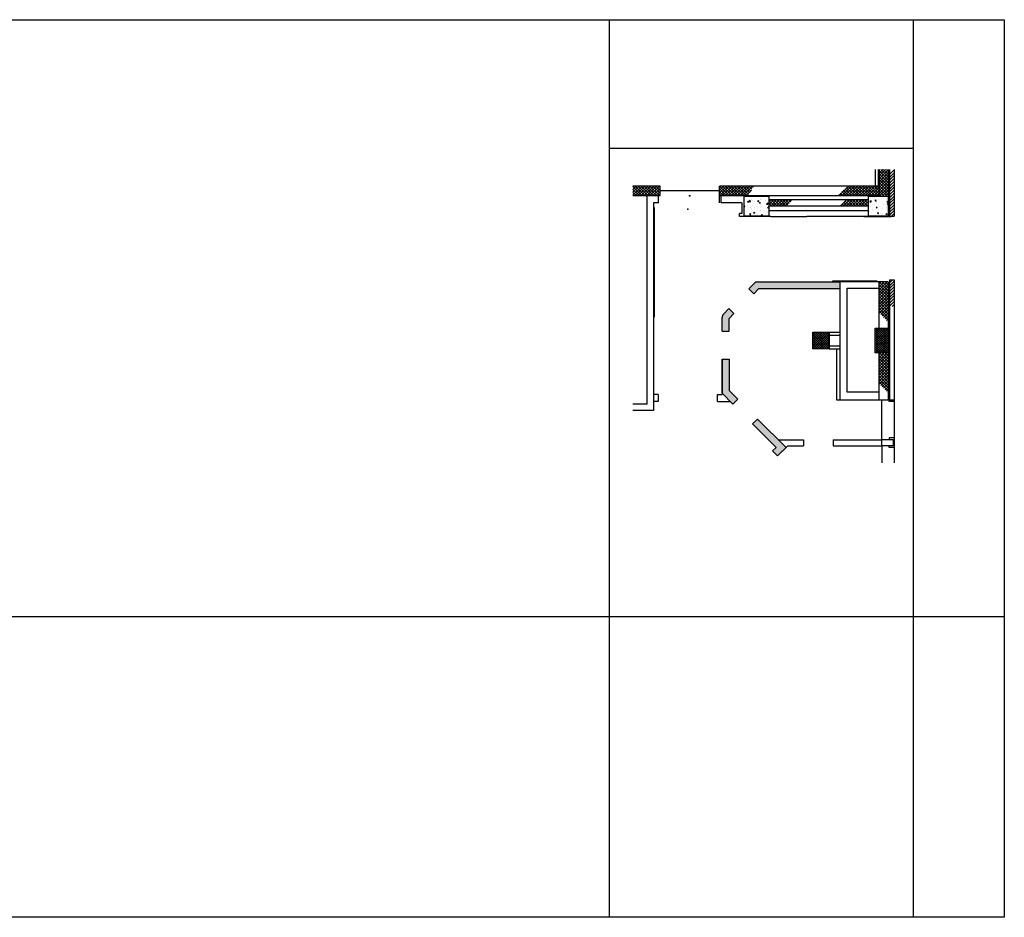
# Model space of a CAD drawing. Units: inches. Extents: x -5191 to 17499, y -2768 to 8512.
# Drawn here: x 4608 to 5803, y -687 to 402 of the extents above; entities that cross this region are included whole.
import ezdxf

# ---------------------------------------------------------------- set-up
doc = ezdxf.new("R2010")
doc.units = ezdxf.units.IN
doc.header["$MEASUREMENT"] = 0
doc.layers.get('DEFPOINTS').update_dxf_attribs({"linetype": 'CONTINUOUS'})
for name, color, linetype in [('A-ANNO-TEXT', 7, 'CONTINUOUS'), ('A_FLOOR_NEW', 255, 'CONTINUOUS'), ('A_HATCH_MASONRY', 1, 'CONTINUOUS'), ('A_WALL_EXIST', 255, 'CONTINUOUS'), ('A_WALL_NEW', 7, 'CONTINUOUS'), ('PLN1_DR__14', 13, 'CONTINUOUS'), ('S_COLUMN', 3, 'CONTINUOUS'), ('S_COLUMN_HATCH', 10, 'CONTINUOUS')]:
    doc.layers.add(name, color=color, linetype=linetype)
pattern_1 = [(50, (-206.26, -5966.184), (14.345204, -1.255043), [1.5, -16.5]), (355, (-206.26, -5966.184), (-2.775027, 15.043843), [1.2, -13.2]), (100.4514, (-205.065, -5966.289), (11.570188, 13.78879), [1.274804, -14.022842]), (46.1842, (-206.26, -5962.184), (21.34482, -3.31038), [2.25, -24.75]), (96.6356, (-204.481, -5962.46), (18.693254, 19.482357), [1.912206, -21.03426]), (351.1842, (-206.26, -5962.184), (18.69324, 19.48237), [1.8, -19.8]), (21, (-204.26, -5963.184), (11.938141, -8.052378), [1.5, -16.5]), (326, (-204.26, -5963.184), (4.866307, 14.503), [1.2, -13.2]), (71.4514, (-203.265, -5963.855), (16.804453, 6.45061), [1.274804, -14.022842]), (37.5, (-206.26, -5966.1843), (0.243197, 6.657877), [0, -13.04, 0, -13.4, 0, -13.25]), (7.5, (-206.26, -5966.184), (5.261391, 7.888234), [0, -7.64, 0, -12.74, 0, -5.05]), (327.5, (-210.72, -5966.1843), (10.6764487, -0.4510974), [0, -5, 0, -15.6, 0, -20.7]), (317.5, (-212.72, -5966.184), (11.663723, 2.0021), [0, -6.5, 0, -10.36, 0, -14.7])]
pattern_2 = [(45, (-206.2602, -5966.1843), (-1.76776695, 1.76776695), []), (135, (-206.2602, -5966.1843), (-1.76776695, -1.76776695), [])]

msp = doc.modelspace()

# ---------------------------------------------------------------- hatches: boundary and pattern name
at = {"layer": 'A_HATCH_MASONRY'}
h = msp.add_hatch(dxfattribs=at)
h.set_pattern_fill('ANSI37', color=256, scale=20, style=0)
h.set_pattern_definition([(45, (-206.2952, -5966.1843), (-1.76776695, 1.76776695), []), (135, (-206.2952, -5966.1843), (-1.76776695, -1.76776695), [])])
h.paths.add_polyline_path([(5661.7047, 220.4679), (5650.8174, 220.4679), (5650.8174, 188.0097), (5661.7047, 188.0097)])
h = msp.add_hatch(dxfattribs=at)
h.set_pattern_fill('ANSI31', color=256, scale=20, style=0)
h.set_pattern_definition([(45, (-206.1931, -5966.1843), (-1.76776695, 1.76776695), [])])
h.paths.add_polyline_path([(5663.3067, 217.5374), (5668.9195, 223.2291), (5668.9195, 164.0097), (5663.3067, 164.0097)])
h = msp.add_hatch(dxfattribs=at)
h.set_pattern_fill('ANSI37', color=256, scale=20, style=0)
h.set_pattern_definition([(135, (11047.5538, -5966.1843), (1.76776695, 1.76776695), []), (45, (11047.5538, -5966.1843), (1.76776695, -1.76776695), [])])
h.paths.add_polyline_path([(5351.8907, 200.3535), (5351.8907, 188.7285), (5384.3705, 188.7285), (5384.3705, 200.3535)])
h = msp.add_hatch(dxfattribs=at)
h.set_pattern_fill('ANSI37', color=256, scale=20, style=0)
h.set_pattern_definition(pattern_2)
h.paths.add_polyline_path([(5498.9708, 200.3535), (5491.3936, 188.7285), (5456.9231, 188.7285), (5456.9231, 200.3535)])
h = msp.add_hatch(dxfattribs=at)
h.set_pattern_fill('ANSI37', color=256, scale=20, style=0)
h.set_pattern_definition(pattern_2)
h.paths.add_polyline_path([(5650.8524, 200.3535), (5612.4478, 200.3535), (5600.0393, 188.7285), (5650.8524, 188.7285)])
h = msp.add_hatch(dxfattribs=at)
h.set_pattern_fill('AR-CONC', color=256, scale=2, style=0)
h.set_pattern_definition(pattern_1)
h.paths.add_polyline_path([(5486.9116, 164.0097), (5486.9116, 187.9642), (5516.9116, 187.9642), (5516.9116, 164.0097)])
h = msp.add_hatch(dxfattribs=at)
h.set_pattern_fill('ANSI37', color=256, scale=20, style=0)
h.set_pattern_definition(pattern_2)
h.paths.add_polyline_path([(5516.9116, 183.9785), (5546.3258, 183.9785), (5538.7326, 176.3535), (5516.9116, 176.3535)])
h = msp.add_hatch(dxfattribs=at)
h.set_pattern_fill('ANSI37', color=256, scale=20, style=0)
h.set_pattern_definition(pattern_2)
h.paths.add_polyline_path([(5611.6333, 183.9785), (5637.7396, 183.9785), (5637.7396, 176.3535), (5603.3873, 176.3535)])
h = msp.add_hatch(dxfattribs=at)
h.set_pattern_fill('AR-CONC', color=256, scale=2, style=0)
h.set_pattern_definition(pattern_1)
h.paths.add_polyline_path([(5637.7396, 164.0097), (5637.7396, 188.0097), (5661.7396, 188.0097), (5661.7396, 164.0097)])
h = msp.add_hatch(color=256, dxfattribs=at)
h.set_gradient(color1=(255, 0, 255), color2=(255, 0, 255), tint=1)
h.paths.add_polyline_path([(5500.8184, 84.0097), (5602.859, 84.0097), (5602.859, 75.5097), (5504.3392, 75.5097), (5498.448, 69.6185), (5492.4376, 75.6289)])
h = msp.add_hatch(dxfattribs=at)
h.set_pattern_fill('ANSI37', color=256, scale=20, style=0)
h.set_pattern_definition([(315, (-206.2952, 6238.2038), (-1.76776695, -1.76776695), []), (225, (-206.2952, 6238.2038), (-1.76776695, 1.76776695), [])])
h.paths.add_polyline_path([(5661.7047, 35.2787), (5650.8174, 46.6148), (5650.8174, 84.0098), (5661.7047, 84.0098)])
at = {"layer": 'A_HATCH_MASONRY', "ltscale": 4}
h = msp.add_hatch(dxfattribs=at)
h.set_pattern_fill('ANSI31', color=256, scale=20, style=0)
h.set_pattern_definition([(45, (-206.2602, -3566.1843), (-1.76776695, 1.76776695), [])])
h.paths.add_polyline_path([(5663.2396, 86.7597), (5668.8524, 86.7597), (5668.8524, 54.3139), (5663.2396, 54.3139)])
at = {"layer": 'A_HATCH_MASONRY'}
h = msp.add_hatch(color=256, dxfattribs=at)
h.set_gradient(color1=(255, 0, 255), color2=(255, 0, 255), tint=1)
h.paths.add_polyline_path([(5460.0151, 25.3972), (5468.5151, 25.3972), (5468.5151, 39.6856), (5474.4064, 45.5769), (5468.396, 51.5873), (5460.0151, 43.2064)])
h = msp.add_hatch(color=256, dxfattribs=at)
h.set_gradient(color1=(255, 0, 255), color2=(255, 0, 255), tint=1)
h.paths.add_polyline_path([(5468.5151, -10.6028), (5460.0151, -10.6028), (5460.0151, -51.1165), (5473.0552, -64.1566), (5473.0552, -64.1566), (5473.0552, -64.1566), (5479.0656, -58.1462), (5468.5151, -47.5957)])
h = msp.add_hatch(dxfattribs=at)
h.set_pattern_fill('ANSI37', color=256, scale=20, style=0)
h.set_pattern_definition([(315, (-206.2952, 6152.1145), (-1.76776695, -1.76776695), []), (225, (-206.2952, 6152.1145), (-1.76776695, 1.76776695), [])])
h.paths.add_polyline_path([(5661.7047, -50.8105), (5650.8174, -39.4745), (5650.8174, -2.0795), (5661.7047, -2.0795)])
at = {"layer": 'A_WALL_NEW', "ltscale": 4}
h = msp.add_hatch(color=256, dxfattribs=at)
h.set_gradient(color1=(255, 0, 255), color2=(255, 0, 255), tint=1)
h.paths.add_polyline_path([(5525.6729, -116.7743), (5497.2294, -88.3309), (5503.2398, -82.3204), (5537.6937, -116.7743), (5527.4405, -127.0275), (5521.4301, -121.0171)])

# ---------------------------------------------------------------- linework, layer by layer
at = {"layer": 'A-ANNO-TEXT', "ltscale": 4}
msp.add_lwpolyline([(-5191.3874, 402.2443), (5802.6275, 402.2443), (5802.6275, -687.0152), (-5191.3874, -687.0152)], close=True, dxfattribs=at)
at = {"layer": 'A_FLOOR_NEW'}
msp.add_line((5456.9231, 194.541), (5384.9231, 194.541), dxfattribs=at)
at = {"layer": 'A_WALL_EXIST', "color": 7}
for p, q in [((5645.7396, 220.4679), (5645.7396, 200.3535)), ((5649.3646, 220.4679), (5649.3646, 200.3535)), ((5650.8524, 220.4679), (5650.8524, 188.0097)), ((5661.7396, 220.4679), (5661.7396, 185.9785)), ((5663.2396, 220.4679), (5663.2396, 164.0097)), ((5668.8524, 220.4679), (5668.8524, 164.0097)), ((5384.9231, 200.3535), (5351.8907, 200.3535)), ((5384.9231, 188.7285), (5384.9231, 200.3535)), ((5650.8524, 200.3535), (5456.9231, 200.3535)), ((5456.9231, 179.8535), (5456.9231, 200.3535)), ((5351.8907, 188.7285), (5384.9231, 188.7285)), ((5369.3901, -64.3965), (5369.3901, 188.7285)), ((5382.9231, 179.8535), (5377.0151, 179.8535)), ((5377.0151, 179.8535), (5377.0151, -72.0215)), ((5382.9231, 179.8535), (5382.9231, 188.7285)), ((5456.9231, 188.7285), (5650.8524, 188.7285)), ((5458.9231, 179.8535), (5458.9231, 188.7285)), ((5484.2422, 179.8535), (5458.9231, 179.8535)), ((5516.9116, 183.9785), (5637.7396, 183.9785)), ((5377.5151, 173.8535), (5377.5151, 173.3535)), ((5516.9116, 176.3535), (5637.7396, 176.3535)), ((5663.2396, 164.0097), (5668.8524, 164.0097)), ((5602.859, 84.0097), (5602.859, -59.0215)), ((5661.7396, 84.0097), (5602.859, 84.0097)), ((5650.7396, 27.9205), (5650.7396, 84.0097)), ((5661.7396, 84.0097), (5661.7396, 14.4572)), ((5663.2396, 86.7597), (5663.2396, -59.0215)), ((5663.2396, 86.7597), (5668.8524, 86.7597)), ((5668.8524, 86.7597), (5668.8524, -135.5514)), ((5668.8524, 85.5097), (5668.8524, -135.5514)), ((5612.109, -49.7715), (5612.1204, 76.3847)), ((5612.1204, 76.3847), (5650.8524, 76.3847)), ((5661.7396, 7.541), (5661.7396, -59.0215)), ((5650.7396, -59.0215), (5650.7396, -2.0795)), ((5602.859, -59.0215), (5668.8524, -59.0215)), ((5650.7396, -49.7715), (5612.109, -49.7715)), ((5369.3901, -64.3965), (5351.8907, -64.3965)), ((5377.0151, -72.0215), (5351.8907, -72.0215))]:
    msp.add_line(p, q, dxfattribs=at)
for points in [[(5668.8524, -61.0797), (5662.8524, -61.0797), (5662.8524, -59.0797)], [(5654.1146, -115.0795), (5654.1146, -107.0795), (5667.7396, -107.0795), (5667.7396, -115.0795), (5654.1146, -115.0795)], [(5668.8524, -105.0797), (5662.8524, -105.0797), (5662.8524, -107.0797)], [(5668.8524, -117.0797), (5662.8524, -117.0797), (5662.8524, -115.0797)]]:
    msp.add_lwpolyline(points, dxfattribs=at)
at = {"layer": 'A_WALL_NEW', "color": 7}
for p, q in [((5484.2422, 179.8535), (5484.2422, 167.1347)), ((5377.5151, 173.3535), (5377.0151, 173.3535)), ((5377.5151, 173.3535), (5377.0151, 173.3535)), ((5378.1401, 173.8535), (5377.5151, 173.8535)), ((5378.1401, 173.8535), (5377.5151, 173.8535)), ((5378.1401, 41.8535), (5378.1401, 173.8535)), ((5516.9116, 170.7597), (5637.7396, 170.7597)), ((5481.2422, 163.3847), (5481.2422, 167.1347)), ((5484.2422, 167.1347), (5481.2422, 167.1347)), ((5484.2422, 163.3847), (5481.2422, 163.3847)), ((5519.4495, 163.3847), (5484.2422, 163.3847)), ((5632.2798, 163.3847), (5562.9289, 163.3847)), ((5637.7396, 163.3847), (5632.2798, 163.3847)), ((5594.2396, 85.1347), (5594.2396, 84.5097)), ((5648.2396, 85.1347), (5594.2396, 85.1347)), ((5594.2396, 85.1347), (5594.2396, 84.5097)), ((5594.2396, 84.5097), (5594.7396, 84.5097)), ((5594.7396, 84.5097), (5594.7396, 84.0097)), ((5594.7396, 84.5097), (5594.7396, 84.0097)), ((5647.7396, 84.5097), (5647.7396, 84.0097)), ((5647.7396, 84.5097), (5647.7396, 84.0097)), ((5648.2396, 84.5097), (5647.7396, 84.5097)), ((5648.2396, 85.1347), (5648.2396, 84.5097)), ((5648.2396, 85.1347), (5648.2396, 84.5097)), ((5602.859, 75.5097), (5504.3392, 75.5097)), ((5468.396, 51.5873), (5461.7725, 44.9638)), ((5377.5151, 42.3535), (5377.0151, 42.3535)), ((5377.5151, 42.3535), (5377.0151, 42.3535)), ((5377.5151, 41.8535), (5377.5151, 42.3535)), ((5378.1401, 41.8535), (5377.5151, 41.8535)), ((5378.1401, 41.8535), (5377.5151, 41.8535)), ((5460.0151, 24.3972), (5460.0151, 40.7212)), ((5474.4064, 45.5769), (5468.5151, 39.6856)), ((5468.5151, 24.3972), (5468.5151, 39.6856)), ((5590.0386, 22.9205), (5602.859, 22.9205)), ((5590.0386, 19.4205), (5602.859, 19.4205)), ((5590.0386, 6.4205), (5602.859, 6.4205)), ((5590.0386, 2.9205), (5602.859, 2.9205)), ((5460.0152, -9.6028), (5460.0151, -51.1165)), ((5460.0152, -9.6028), (5460.0151, -52.669)), ((5468.5151, -9.6028), (5468.5151, -47.5957)), ((5479.0656, -58.1462), (5468.5151, -47.5957)), ((5382.5151, -52.669), (5377.0151, -52.669)), ((5382.5151, -52.669), (5382.5152, -61.169)), ((5454.5151, -61.169), (5454.5151, -52.669)), ((5454.5151, -52.669), (5460.0151, -52.669)), ((5473.0552, -64.1566), (5479.0656, -58.1462)), ((5382.5152, -61.169), (5377.0152, -61.169)), ((5454.5151, -61.169), (5470.0676, -61.169)), ((5470.0676, -61.169), (5473.0552, -64.1566)), ((5377.0151, -72.0215), (5351.8907, -72.0215)), ((5497.2294, -88.3309), (5503.2398, -82.3205)), ((5503.2399, -82.3204), (5537.6937, -116.7743)), ((5497.2294, -88.3309), (5525.6729, -116.7743)), ((5528.3616, -107.4422), (5558.8586, -107.441)), ((5558.8586, -107.445), (5558.8586, -114.6919)), ((5594.8585, -107.4462), (5654.1146, -107.4502)), ((5594.8585, -107.4502), (5594.8585, -114.6962)), ((5521.4301, -121.0171), (5525.6729, -116.7743)), ((5527.4405, -127.0275), (5539.775, -114.693)), ((5539.775, -114.693), (5558.8586, -114.6919)), ((5594.8585, -114.6962), (5654.1146, -114.7073)), ((5521.4301, -121.0171), (5527.4405, -127.0275))]:
    msp.add_line(p, q, dxfattribs=at)
at = {"layer": 'A_WALL_NEW', "ltscale": 4}
for p, q in [((5519.4495, 163.3847), (5562.9289, 163.3847)), ((5519.4495, 163.3847), (5562.9289, 163.3847)), ((5632.2798, 163.3847), (5665.133, 163.3847)), ((5503.3037, 84.0097), (5602.859, 84.0097)), ((5602.859, 84.0097), (5602.859, 75.5097)), ((5492.4376, 75.6289), (5499.0611, 82.2524)), ((5498.448, 69.6185), (5492.4376, 75.6289)), ((5504.3392, 75.5097), (5498.448, 69.6185)), ((5602.859, 75.5097), (5504.3392, 75.5097)), ((5474.4064, 45.5768), (5468.396, 51.5873))]:
    msp.add_line(p, q, dxfattribs=at)
at = {"layer": 'A_WALL_NEW'}
for p, q in [((5460.0151, 24.3972), (5468.5151, 24.3972)), ((5654.1146, -107.4465), (5654.1146, -59.0795)), ((5654.1146, -115.3359), (5654.1146, -135.5514))]:
    msp.add_line(p, q, dxfattribs=at)
at = {"layer": 'A_WALL_NEW', "color": 7, "ltscale": 4}
for p, q in [((5598.859, 2.9205), (5598.859, -59.0215)), ((5598.859, -59.0215), (5602.859, -59.0215))]:
    msp.add_line(p, q, dxfattribs=at)
at = {"layer": 'A_WALL_NEW', "ltscale": 4}
for points in [[(5460.0151, -9.6028), (5468.5151, -9.6028), (5468.5151, -47.5957), (5479.0656, -58.1462), (5473.0552, -64.1566), (5473.0552, -64.1566), (5473.0552, -64.1566), (5460.0151, -51.1165), (5460.0151, -51.1165), (5460.0151, -9.6028)], [(5497.2294, -88.3309), (5503.2398, -82.3204), (5537.6937, -116.7743), (5527.4405, -127.0275), (5521.4301, -121.0171), (5525.6729, -116.7743), (5497.2294, -88.3309)]]:
    msp.add_lwpolyline(points, dxfattribs=at)
msp.add_arc((5503.3037, 78.0097), 6, 90, 135.0001046, dxfattribs=at)
at = {"layer": 'A_WALL_NEW', "color": 7}
msp.add_arc((5466.0151, 40.7212), 6, 135.0000017, 179.9999978, dxfattribs=at)
at = {"layer": 'DEFPOINTS', "ltscale": 4}
for p, q in [((5322.9929, 402.2443), (5322.9929, -687.0152)), ((5691.9637, 402.2443), (5691.9637, -687.0152)), ((5322.9929, 246.1425), (5691.9637, 246.1425)), ((-5191.3874, -322.1757), (5802.6275, -322.1757))]:
    msp.add_line(p, q, dxfattribs=at)
at = {"layer": 'PLN1_DR__14', "color": 14}
for p in [(5420.6468, 188.6705), (5420.8769, 188.6705), (5420.8769, 188.6705), (5418.6462, 172.2929)]:
    msp.add_point(p, dxfattribs=at)
at = {"layer": 'S_COLUMN'}
for points in [[(5486.9116, 164.0097), (5486.9116, 187.9642), (5516.9116, 187.9642), (5516.9116, 164.0097), (5486.9116, 164.0097)], [(5637.7396, 164.0097), (5637.7396, 188.0097), (5661.7396, 188.0097), (5661.7396, 164.0097), (5637.7396, 164.0097)], [(5661.7396, 27.9205), (5661.7396, -2.0795), (5645.7396, -2.0795), (5645.7396, 27.9205), (5661.7396, 27.9205)], [(5570.2396, 2.9205), (5570.2396, 22.9205), (5590.2396, 22.9205), (5590.2396, 2.9205), (5570.2396, 2.9205)]]:
    msp.add_lwpolyline(points, dxfattribs=at)
at = {"layer": 'S_COLUMN_HATCH'}
for points in [[(5549.7337, 75.7107), (5549.5327, 75.5097)], [(5661.7396, 11.9206), (5645.7396, 27.9205)], [(5645.7396, 12.0626), (5661.5975, 27.9205)], [(5645.7396, 14.891), (5658.7691, 27.9205)], [(5645.7396, 17.7195), (5655.9406, 27.9205)], [(5645.7396, 20.5478), (5653.1123, 27.9205)], [(5645.7396, 23.3763), (5650.2839, 27.9205)], [(5645.7396, 26.2047), (5647.4555, 27.9205)], [(5645.7396, 9.2342), (5661.7396, 25.2341)], [(5661.7396, 9.0921), (5645.7396, 25.0921)], [(5661.7396, 14.749), (5648.5681, 27.9205)], [(5661.7396, 17.5773), (5651.3965, 27.9205)], [(5661.7396, 20.4058), (5654.225, 27.9205)], [(5661.7396, 23.2342), (5657.0535, 27.9205)], [(5661.7396, 26.0627), (5659.8819, 27.9205)], [(5570.2396, 3.1215), (5590.0386, 22.9205)], [(5570.2396, 5.95), (5587.2103, 22.9205)], [(5570.2396, 8.7783), (5584.3818, 22.9205)], [(5570.2396, 11.6067), (5581.5534, 22.9205)], [(5570.2396, 14.4352), (5578.7249, 22.9205)], [(5570.2396, 17.2636), (5575.8965, 22.9205)], [(5570.2396, 20.0921), (5573.0681, 22.9205)], [(5590.2396, 2.9205), (5570.2396, 22.9205)], [(5587.4113, 2.9205), (5570.2396, 20.0921)], [(5584.5828, 2.9205), (5570.2396, 17.2636)], [(5581.7544, 2.9205), (5570.2396, 14.4352)], [(5572.8671, 2.9205), (5590.2396, 20.2931)], [(5590.2396, 5.749), (5573.0681, 22.9205)], [(5575.6955, 2.9205), (5590.2396, 17.4646)], [(5590.2396, 8.5773), (5575.8965, 22.9205)], [(5578.5239, 2.9205), (5590.2396, 14.6362)], [(5590.2396, 11.4057), (5578.7249, 22.9205)], [(5590.2396, 14.2342), (5581.5534, 22.9205)], [(5590.2396, 17.0626), (5584.3818, 22.9205)], [(5590.2396, 19.8911), (5587.2103, 22.9205)], [(5590.2396, 22.7195), (5590.0386, 22.9205)], [(5645.7396, 6.4057), (5661.7396, 22.4057)], [(5661.7396, 6.2637), (5645.7396, 22.2637)], [(5645.7396, 3.5773), (5661.7396, 19.5772)], [(5661.7396, 3.4352), (5645.7396, 19.4352)], [(5645.7396, 0.7488), (5661.7396, 16.7488)], [(5661.7396, 0.6068), (5645.7396, 16.6068)], [(5645.7396, -2.0795), (5661.7396, 13.9205)], [(5661.5975, -2.0794), (5645.7396, 13.7783)], [(5578.9259, 2.9205), (5570.2396, 11.6067)], [(5576.0975, 2.9205), (5570.2396, 8.7783)], [(5573.2691, 2.9205), (5570.2396, 5.95)], [(5581.3524, 2.9205), (5590.2396, 11.8077)], [(5584.1808, 2.9205), (5590.2396, 8.9793)], [(5587.0093, 2.9205), (5590.2396, 6.151)], [(5658.7691, -2.0794), (5645.7396, 10.95)], [(5655.9406, -2.0794), (5645.7396, 8.1215)], [(5653.1123, -2.0795), (5645.7396, 5.2931)], [(5650.2839, -2.0795), (5645.7396, 2.4647)], [(5648.5681, -2.0795), (5661.7396, 11.092)], [(5651.3965, -2.0795), (5661.7396, 8.2636)], [(5654.225, -2.0794), (5661.7396, 5.4351)], [(5657.0535, -2.0794), (5661.7396, 2.6067)], [(5647.4555, -2.0795), (5645.7396, -0.3638)], [(5659.8819, -2.0794), (5661.7396, -0.2217)]]:
    msp.add_lwpolyline(points, dxfattribs=at)

doc.saveas('drawing.dxf')
